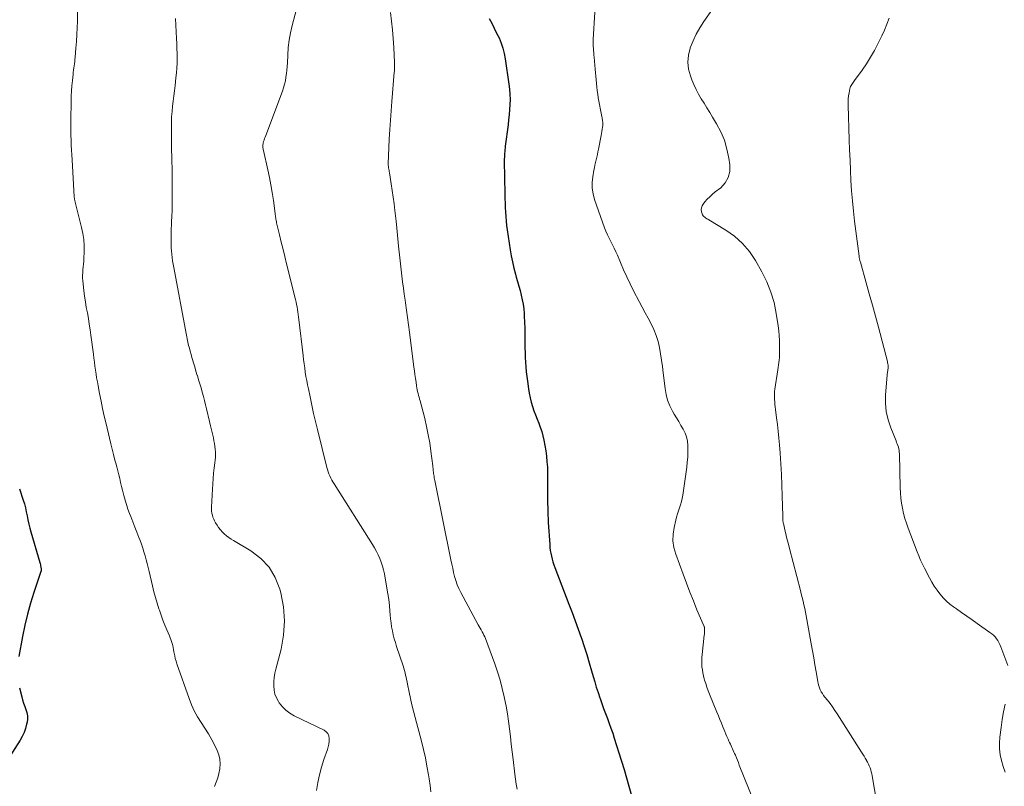
# Model space of a CAD drawing. Units: feet. Extents: x 2005000 to 2010033, y 580000 to 581601.
# Drawn here: x 2006271 to 2006474, y 580647 to 580805 of the extents above; entities that cross this region are included whole.
import ezdxf

# ---------------------------------------------------------------- set-up
doc = ezdxf.new("R2010")
doc.units = ezdxf.units.FT
doc.header["$LTSCALE"] = 100
doc.header["$MEASUREMENT"] = 0
doc.layers.add('CONTOUR INDEX', color=32, linetype='Continuous', lineweight=25)
doc.layers.add('CONTOUR INTERMEDIATE', color=40, linetype='Continuous', lineweight=15)

msp = doc.modelspace()

# ---------------------------------------------------------------- linework, layer by layer
at = {"layer": 'CONTOUR INDEX', "flags": 128}
for points, elevation in [([(2006368.12, 580805.12), (2006368.66, 580804.12), (2006369.18, 580803.12), (2006369.68, 580802.1), (2006370.17, 580801.08), (2006370.61, 580800.04), (2006370.98, 580798.99), (2006371.25, 580797.9), (2006371.46, 580796.8), (2006372.21, 580791.58), (2006372.33, 580790.54), (2006372.41, 580789.49), (2006372.43, 580788.44), (2006372.41, 580787.39), (2006372.34, 580786.34), (2006372.26, 580785.29), (2006372.15, 580784.24), (2006372.03, 580783.19), (2006371.45, 580778.84), (2006371.41, 580778.46), (2006371.37, 580778.08), (2006371.33, 580777.7), (2006371.3, 580777.32), (2006371.28, 580776.94), (2006371.27, 580776.56), (2006371.26, 580776.18), (2006371.26, 580775.8), (2006371.37, 580768.93), (2006371.38, 580768.01), (2006371.41, 580767.09), (2006371.45, 580766.16), (2006371.49, 580765.24), (2006371.55, 580764.32), (2006371.63, 580763.4), (2006371.74, 580762.48), (2006371.86, 580761.57), (2006372.46, 580757.49), (2006372.67, 580756.23), (2006372.91, 580754.97), (2006373.21, 580753.72), (2006373.54, 580752.48), (2006373.72, 580751.86), (2006373.98, 580750.93), (2006374.24, 580750.01), (2006374.49, 580749.08), (2006374.74, 580748.15), (2006374.96, 580747.21), (2006375.14, 580746.27), (2006375.26, 580745.32), (2006375.34, 580744.37), (2006375.37, 580743.83), (2006375.43, 580742.6), (2006375.47, 580741.37), (2006375.49, 580740.14), (2006375.49, 580738.91), (2006375.49, 580738.25), (2006375.5, 580737.27), (2006375.52, 580736.29), (2006375.56, 580735.31), (2006375.62, 580734.33), (2006375.69, 580733.36), (2006375.79, 580732.38), (2006375.9, 580731.41), (2006376.02, 580730.44), (2006376.24, 580728.86), (2006376.39, 580727.94), (2006376.57, 580727.03), (2006376.8, 580726.14), (2006377.06, 580725.25), (2006377.07, 580725.22), (2006377.36, 580724.35), (2006377.67, 580723.49), (2006378, 580722.64), (2006378.34, 580721.79), (2006378.67, 580720.94), (2006378.96, 580720.07), (2006379.2, 580719.19), (2006379.4, 580718.3), (2006379.61, 580717.19), (2006379.8, 580716.08), (2006379.95, 580714.98), (2006380.05, 580713.86), (2006380.12, 580712.74), (2006380.15, 580711.62), (2006380.18, 580710.5), (2006380.18, 580709.38), (2006380.18, 580708.26), (2006380.18, 580707.53), (2006380.18, 580706.76), (2006380.18, 580705.98), (2006380.18, 580705.21), (2006380.19, 580704.44), (2006380.21, 580703.67), (2006380.23, 580702.9), (2006380.27, 580702.13), (2006380.31, 580701.36), (2006380.6, 580696.83), (2006380.66, 580696.22), (2006380.73, 580695.61), (2006380.83, 580695.01), (2006380.95, 580694.41), (2006381.1, 580693.82), (2006381.27, 580693.23), (2006381.46, 580692.65), (2006381.67, 580692.07), (2006384.58, 580684.54), (2006385.24, 580682.83), (2006385.87, 580681.11), (2006386.49, 580679.38), (2006387.1, 580677.65), (2006387.15, 580677.5), (2006387.7, 580675.83), (2006388.23, 580674.16), (2006388.74, 580672.48), (2006389.22, 580670.8), (2006389.55, 580669.65), (2006389.87, 580668.54), (2006390.2, 580667.43), (2006390.56, 580666.33), (2006390.93, 580665.23), (2006390.97, 580665.09), (2006391.34, 580664.07), (2006391.7, 580663.05), (2006392.09, 580662.03), (2006392.48, 580661.02), (2006392.86, 580660), (2006393.23, 580658.98), (2006393.59, 580657.96), (2006393.92, 580656.93), (2006394.87, 580653.93), (2006395.4, 580652.23), (2006395.92, 580650.52), (2006396.43, 580648.81), (2006396.92, 580647.1), (2006397.46, 580645.18)], 940), ([(2006271.41, 580708.26), (2006272.14, 580705.97), (2006272.38, 580705.16), (2006272.6, 580704.35), (2006272.78, 580703.52), (2006272.95, 580702.69), (2006273.1, 580701.86), (2006273.28, 580701.03), (2006273.49, 580700.21), (2006273.71, 580699.39), (2006275.55, 580693.11), (2006275.62, 580692.88), (2006275.68, 580692.64), (2006275.73, 580692.4), (2006275.78, 580692.15), (2006275.84, 580691.8), (2006275.85, 580691.73), (2006275.85, 580691.67), (2006275.85, 580691.6), (2006275.85, 580691.53), (2006275.84, 580691.47), (2006275.83, 580691.4), (2006275.82, 580691.34), (2006275.8, 580691.27), (2006274.35, 580686.96), (2006273.65, 580684.73), (2006273.02, 580682.48), (2006272.48, 580680.2), (2006272.01, 580677.91), (2006271.25, 580673.77)], 960), ([(2006271.41, 580667.33), (2006271.85, 580665.48), (2006272.02, 580664.81), (2006272.22, 580664.15), (2006272.45, 580663.5), (2006272.7, 580662.85), (2006272.9, 580662.2), (2006273.02, 580661.55), (2006273.02, 580660.89), (2006272.94, 580660.21), (2006272.86, 580659.8), (2006272.63, 580658.93), (2006272.34, 580658.09), (2006271.95, 580657.29), (2006271.51, 580656.51), (2006269.34, 580653.1)], 960)]:
    msp.add_lwpolyline(points, dxfattribs=dict(at, elevation=elevation))
at = {"layer": 'CONTOUR INTERMEDIATE', "flags": 128}
for points, elevation in [([(2006420.74, 580816.51), (2006412.38, 580804.5), (2006411.55, 580803.2), (2006410.79, 580801.86), (2006410.13, 580800.46), (2006409.55, 580799.02), (2006409.53, 580798.95), (2006409.18, 580797.53), (2006409.04, 580796.11), (2006409.2, 580794.68), (2006409.58, 580793.27), (2006409.87, 580792.49), (2006410.29, 580791.48), (2006410.75, 580790.48), (2006411.27, 580789.51), (2006411.83, 580788.56), (2006412.41, 580787.63), (2006413, 580786.69), (2006413.57, 580785.75), (2006414.15, 580784.81), (2006414.99, 580783.42), (2006415.87, 580781.74), (2006416.61, 580780.02), (2006417.13, 580778.21), (2006417.51, 580776.36), (2006417.72, 580774.95), (2006417.69, 580773.6), (2006417.4, 580772.35), (2006416.74, 580771.25), (2006415.83, 580770.26), (2006414.7, 580769.38), (2006414.14, 580768.9), (2006413.59, 580768.41), (2006413.07, 580767.88), (2006412.58, 580767.33), (2006412.21, 580766.89), (2006411.99, 580766.52), (2006411.85, 580766.14), (2006411.83, 580765.74), (2006411.88, 580765.31), (2006412, 580764.91), (2006412.1, 580764.69), (2006412.21, 580764.49), (2006412.37, 580764.31), (2006412.55, 580764.16), (2006412.76, 580764.02), (2006412.96, 580763.88), (2006413.17, 580763.75), (2006413.38, 580763.62), (2006416.86, 580761.54), (2006418.68, 580760.25), (2006420.34, 580758.8), (2006421.75, 580757.1), (2006423, 580755.25), (2006424.32, 580752.92), (2006425.34, 580750.88), (2006426.19, 580748.78), (2006426.82, 580746.6), (2006427.28, 580744.37), (2006427.67, 580741.8), (2006427.8, 580740.81), (2006427.9, 580739.81), (2006427.95, 580738.81), (2006427.98, 580737.81), (2006427.98, 580736.83), (2006427.97, 580736.32), (2006427.96, 580735.81), (2006427.92, 580735.3), (2006427.88, 580734.79), (2006427.82, 580734.29), (2006427.76, 580733.78), (2006427.69, 580733.28), (2006427.62, 580732.77), (2006427.01, 580728.77), (2006426.95, 580728.25), (2006426.91, 580727.73), (2006426.9, 580727.21), (2006426.92, 580726.69), (2006426.96, 580726.17), (2006427, 580725.65), (2006427.06, 580725.13), (2006427.12, 580724.61), (2006427.36, 580722.88), (2006427.53, 580721.5), (2006427.69, 580720.12), (2006427.82, 580718.73), (2006427.94, 580717.34), (2006428.07, 580715.6), (2006428.22, 580713.4), (2006428.35, 580711.2), (2006428.45, 580709), (2006428.52, 580706.8), (2006428.64, 580702.66), (2006428.64, 580702.53), (2006428.64, 580702.4), (2006428.64, 580702.26), (2006428.64, 580702.13), (2006428.64, 580702.11), (2006428.64, 580701.99), (2006428.65, 580701.87), (2006428.65, 580701.74), (2006428.66, 580701.62), (2006428.68, 580701.5), (2006428.7, 580701.38), (2006428.72, 580701.26), (2006428.74, 580701.14), (2006429.11, 580699.58), (2006429.33, 580698.68), (2006429.55, 580697.78), (2006429.77, 580696.88), (2006430, 580695.98), (2006432.24, 580687.37), (2006432.43, 580686.63), (2006432.61, 580685.88), (2006432.8, 580685.13), (2006432.97, 580684.38), (2006433.14, 580683.63), (2006433.3, 580682.88), (2006433.45, 580682.13), (2006433.59, 580681.37), (2006434.49, 580676.39), (2006434.75, 580674.95), (2006435, 580673.51), (2006435.25, 580672.06), (2006435.49, 580670.61), (2006435.82, 580668.61), (2006435.91, 580668.17), (2006436.02, 580667.74), (2006436.18, 580667.32), (2006436.35, 580666.9), (2006436.56, 580666.51), (2006436.79, 580666.12), (2006437.04, 580665.75), (2006437.31, 580665.39), (2006437.83, 580664.74), (2006438.36, 580664.06), (2006438.87, 580663.37), (2006439.36, 580662.66), (2006439.84, 580661.93), (2006444.86, 580654.06), (2006445.11, 580653.66), (2006445.36, 580653.26), (2006445.61, 580652.85), (2006445.85, 580652.44), (2006445.9, 580652.35), (2006446.1, 580651.98), (2006446.29, 580651.61), (2006446.45, 580651.22), (2006446.6, 580650.82), (2006446.73, 580650.42), (2006446.85, 580650.02), (2006446.94, 580649.6), (2006447.02, 580649.19), (2006448.5, 580640.76)], 932), ([(2006329.4, 580810.72), (2006327.55, 580803.66), (2006327.21, 580802.16), (2006326.93, 580800.64), (2006326.74, 580799.11), (2006326.63, 580797.57), (2006326.56, 580795.97), (2006326.51, 580795.22), (2006326.45, 580794.48), (2006326.37, 580793.74), (2006326.28, 580793), (2006326.15, 580792.27), (2006325.99, 580791.54), (2006325.78, 580790.83), (2006325.54, 580790.12), (2006322.1, 580780.99), (2006321.98, 580780.68), (2006321.87, 580780.37), (2006321.77, 580780.05), (2006321.67, 580779.74), (2006321.6, 580779.5), (2006321.55, 580779.3), (2006321.52, 580779.1), (2006321.51, 580778.9), (2006321.52, 580778.7), (2006321.54, 580778.49), (2006321.57, 580778.29), (2006321.61, 580778.09), (2006321.65, 580777.89), (2006322.54, 580773.96), (2006322.88, 580772.39), (2006323.18, 580770.82), (2006323.45, 580769.24), (2006323.68, 580767.65), (2006324.04, 580764.95), (2006324.07, 580764.71), (2006324.1, 580764.47), (2006324.14, 580764.23), (2006324.17, 580763.99), (2006324.21, 580763.75), (2006324.25, 580763.52), (2006324.3, 580763.28), (2006324.35, 580763.04), (2006324.96, 580760.54), (2006325.32, 580759.05), (2006325.69, 580757.56), (2006326.05, 580756.08), (2006326.42, 580754.59), (2006328.23, 580747.24), (2006328.35, 580746.73), (2006328.46, 580746.22), (2006328.56, 580745.71), (2006328.66, 580745.19), (2006328.75, 580744.68), (2006328.82, 580744.16), (2006328.89, 580743.64), (2006328.96, 580743.12), (2006329.79, 580735.74), (2006329.89, 580734.88), (2006330.01, 580734.01), (2006330.13, 580733.15), (2006330.26, 580732.28), (2006330.4, 580731.42), (2006330.55, 580730.56), (2006330.71, 580729.7), (2006330.89, 580728.85), (2006331.23, 580727.18), (2006331.59, 580725.5), (2006331.96, 580723.81), (2006332.35, 580722.14), (2006332.76, 580720.46), (2006334.69, 580712.68), (2006334.81, 580712.23), (2006334.95, 580711.79), (2006335.11, 580711.35), (2006335.29, 580710.92), (2006335.49, 580710.5), (2006335.71, 580710.09), (2006335.94, 580709.68), (2006336.18, 580709.28), (2006344.09, 580696.83), (2006344.52, 580696.12), (2006344.92, 580695.4), (2006345.28, 580694.67), (2006345.62, 580693.92), (2006345.92, 580693.15), (2006346.18, 580692.37), (2006346.39, 580691.58), (2006346.56, 580690.77), (2006347.09, 580687.84), (2006347.29, 580686.65), (2006347.46, 580685.46), (2006347.59, 580684.27), (2006347.69, 580683.07), (2006347.74, 580682.33), (2006347.82, 580681.5), (2006347.92, 580680.67), (2006348.05, 580679.85), (2006348.21, 580679.03), (2006348.39, 580678.22), (2006348.6, 580677.41), (2006348.83, 580676.61), (2006349.08, 580675.81), (2006350.4, 580671.83), (2006350.55, 580671.36), (2006350.69, 580670.9), (2006350.81, 580670.43), (2006350.92, 580669.95), (2006351.03, 580669.48), (2006351.13, 580669), (2006351.23, 580668.53), (2006351.33, 580668.05), (2006351.67, 580666.39), (2006351.95, 580665.09), (2006352.24, 580663.79), (2006352.55, 580662.49), (2006352.88, 580661.2), (2006354.17, 580656.34), (2006354.6, 580654.62), (2006354.99, 580652.89), (2006355.33, 580651.16), (2006355.64, 580649.41), (2006355.77, 580648.58), (2006355.97, 580647.24), (2006356.13, 580645.91)], 948), ([(2006283.41, 580809.51), (2006283.31, 580804.54), (2006283.27, 580803.15), (2006283.21, 580801.77), (2006283.12, 580800.38), (2006283.01, 580799), (2006282.84, 580797.11), (2006282.79, 580796.67), (2006282.75, 580796.23), (2006282.69, 580795.79), (2006282.63, 580795.35), (2006282.57, 580794.91), (2006282.52, 580794.47), (2006282.47, 580794.03), (2006282.42, 580793.59), (2006282.29, 580792.33), (2006282.19, 580791.26), (2006282.11, 580790.19), (2006282.06, 580789.11), (2006282.03, 580788.04), (2006281.97, 580784.06), (2006281.96, 580783.05), (2006281.96, 580782.05), (2006281.98, 580781.04), (2006282.01, 580780.03), (2006282.05, 580779.02), (2006282.09, 580778.01), (2006282.14, 580777), (2006282.2, 580776), (2006282.66, 580768.4), (2006282.67, 580768.26), (2006282.69, 580768.12), (2006282.71, 580767.99), (2006282.74, 580767.85), (2006282.77, 580767.71), (2006282.8, 580767.58), (2006282.83, 580767.44), (2006282.87, 580767.31), (2006284.19, 580762.1), (2006284.45, 580760.86), (2006284.63, 580759.61), (2006284.71, 580758.35), (2006284.72, 580757.08), (2006284.66, 580755.69), (2006284.63, 580755.11), (2006284.59, 580754.53), (2006284.53, 580753.95), (2006284.46, 580753.37), (2006284.4, 580752.8), (2006284.37, 580752.22), (2006284.38, 580751.64), (2006284.42, 580751.06), (2006284.65, 580749.07), (2006284.79, 580747.91), (2006284.96, 580746.76), (2006285.15, 580745.61), (2006285.36, 580744.47), (2006285.57, 580743.33), (2006285.77, 580742.18), (2006285.95, 580741.03), (2006286.11, 580739.88), (2006286.61, 580736), (2006286.72, 580735.18), (2006286.82, 580734.36), (2006286.93, 580733.54), (2006287.04, 580732.72), (2006287.16, 580731.9), (2006287.28, 580731.09), (2006287.42, 580730.27), (2006287.57, 580729.46), (2006287.87, 580727.93), (2006288.19, 580726.35), (2006288.51, 580724.78), (2006288.86, 580723.21), (2006289.21, 580721.65), (2006289.91, 580718.68), (2006290.18, 580717.56), (2006290.46, 580716.44), (2006290.75, 580715.32), (2006291.05, 580714.2), (2006291.22, 580713.56), (2006291.43, 580712.77), (2006291.64, 580711.97), (2006291.84, 580711.17), (2006292.03, 580710.37), (2006292.22, 580709.57), (2006292.41, 580708.77), (2006292.6, 580707.97), (2006292.8, 580707.17), (2006292.87, 580706.89), (2006293.12, 580705.96), (2006293.4, 580705.04), (2006293.71, 580704.12), (2006294.04, 580703.22), (2006294.3, 580702.55), (2006294.72, 580701.47), (2006295.14, 580700.4), (2006295.56, 580699.32), (2006295.98, 580698.24), (2006296.21, 580697.64), (2006296.5, 580696.86), (2006296.78, 580696.08), (2006297.03, 580695.28), (2006297.26, 580694.48), (2006297.48, 580693.68), (2006297.7, 580692.87), (2006297.9, 580692.06), (2006298.09, 580691.25), (2006298.79, 580688.28), (2006299.08, 580687.08), (2006299.4, 580685.9), (2006299.74, 580684.72), (2006300.11, 580683.55), (2006300.2, 580683.28), (2006300.55, 580682.25), (2006300.91, 580681.23), (2006301.31, 580680.22), (2006301.73, 580679.22), (2006302.26, 580678.02), (2006302.42, 580677.62), (2006302.58, 580677.23), (2006302.71, 580676.82), (2006302.84, 580676.42), (2006302.95, 580676.01), (2006303.05, 580675.59), (2006303.14, 580675.17), (2006303.21, 580674.75), (2006303.25, 580674.47), (2006303.35, 580673.91), (2006303.48, 580673.35), (2006303.63, 580672.81), (2006303.8, 580672.26), (2006306.32, 580665.08), (2006306.83, 580663.8), (2006307.4, 580662.55), (2006308.08, 580661.35), (2006308.82, 580660.18), (2006309.59, 580659.03), (2006310.32, 580657.85), (2006310.99, 580656.64), (2006311.63, 580655.41), (2006312.1, 580654.43), (2006312.45, 580653.53), (2006312.67, 580652.6), (2006312.73, 580651.66), (2006312.67, 580650.69), (2006312.66, 580650.62), (2006312.47, 580649.69), (2006312.23, 580648.78), (2006311.92, 580647.89), (2006311.54, 580647.01)], 956), ([(2006347.83, 580806.32), (2006348.05, 580804.53), (2006348.24, 580802.73), (2006348.38, 580800.94), (2006348.5, 580799.13), (2006348.65, 580796.03), (2006348.66, 580795.78), (2006348.66, 580795.53), (2006348.66, 580795.28), (2006348.66, 580795.02), (2006348.65, 580794.77), (2006348.63, 580794.52), (2006348.62, 580794.27), (2006348.6, 580794.02), (2006348.08, 580788.03), (2006347.92, 580786.09), (2006347.78, 580784.15), (2006347.67, 580782.21), (2006347.57, 580780.26), (2006347.42, 580776.85), (2006347.4, 580776.61), (2006347.39, 580776.37), (2006347.38, 580776.14), (2006347.36, 580775.9), (2006347.35, 580775.73), (2006347.35, 580775.58), (2006347.34, 580775.43), (2006347.34, 580775.29), (2006347.34, 580775.14), (2006347.34, 580774.99), (2006347.35, 580774.85), (2006347.37, 580774.7), (2006347.39, 580774.55), (2006347.43, 580774.34), (2006347.47, 580774.09), (2006347.51, 580773.83), (2006347.55, 580773.58), (2006347.59, 580773.33), (2006347.96, 580771.07), (2006348.17, 580769.69), (2006348.37, 580768.31), (2006348.55, 580766.93), (2006348.72, 580765.54), (2006348.95, 580763.39), (2006349.11, 580761.93), (2006349.26, 580760.46), (2006349.41, 580758.99), (2006349.55, 580757.53), (2006349.59, 580757.09), (2006349.71, 580755.84), (2006349.84, 580754.59), (2006349.99, 580753.34), (2006350.14, 580752.1), (2006350.3, 580750.85), (2006350.46, 580749.61), (2006350.63, 580748.36), (2006350.81, 580747.12), (2006350.89, 580746.58), (2006351.1, 580745.07), (2006351.31, 580743.56), (2006351.51, 580742.04), (2006351.71, 580740.53), (2006352.63, 580733.34), (2006352.74, 580732.56), (2006352.84, 580731.78), (2006352.95, 580731), (2006353.07, 580730.22), (2006353.18, 580729.45), (2006353.25, 580729.06), (2006353.32, 580728.67), (2006353.4, 580728.28), (2006353.5, 580727.9), (2006353.6, 580727.51), (2006353.69, 580727.13), (2006353.79, 580726.74), (2006353.89, 580726.36), (2006354.85, 580722.72), (2006355.24, 580721.07), (2006355.6, 580719.41), (2006355.89, 580717.74), (2006356.13, 580716.06), (2006356.52, 580713.03), (2006356.54, 580712.86), (2006356.56, 580712.69), (2006356.57, 580712.51), (2006356.59, 580712.34), (2006356.6, 580712.18), (2006356.61, 580712.08), (2006356.62, 580711.99), (2006356.63, 580711.89), (2006356.64, 580711.8), (2006356.66, 580711.64), (2006356.66, 580711.62), (2006356.66, 580711.61), (2006356.66, 580711.59), (2006356.66, 580711.57), (2006356.67, 580711.49), (2006356.67, 580711.47), (2006356.68, 580711.45), (2006356.68, 580711.43), (2006356.68, 580711.41), (2006356.78, 580710.86), (2006356.83, 580710.56), (2006356.88, 580710.27), (2006356.94, 580709.97), (2006357, 580709.67), (2006360.26, 580693.67), (2006360.44, 580692.8), (2006360.62, 580691.94), (2006360.82, 580691.08), (2006361.02, 580690.22), (2006361.26, 580689.37), (2006361.54, 580688.54), (2006361.89, 580687.74), (2006362.28, 580686.95), (2006365.9, 580680.26), (2006366.1, 580679.91), (2006366.29, 580679.56), (2006366.49, 580679.22), (2006366.7, 580678.87), (2006366.89, 580678.52), (2006367.07, 580678.17), (2006367.24, 580677.81), (2006367.38, 580677.44), (2006369.29, 580672.28), (2006369.86, 580670.6), (2006370.39, 580668.91), (2006370.84, 580667.2), (2006371.24, 580665.47), (2006371.32, 580665.1), (2006371.62, 580663.54), (2006371.9, 580661.98), (2006372.13, 580660.42), (2006372.33, 580658.85), (2006372.51, 580657.27), (2006372.69, 580655.7), (2006372.87, 580654.13), (2006373.06, 580652.56), (2006373.41, 580649.54), (2006373.55, 580648.5), (2006373.7, 580647.46), (2006373.88, 580646.43)], 944), ([(2006389.87, 580806.4), (2006389.56, 580800.76), (2006389.55, 580800.3), (2006389.55, 580799.85), (2006389.57, 580799.39), (2006389.6, 580798.94), (2006389.64, 580798.48), (2006389.68, 580798.03), (2006389.72, 580797.57), (2006389.76, 580797.12), (2006389.98, 580794.66), (2006390.05, 580793.92), (2006390.11, 580793.19), (2006390.17, 580792.45), (2006390.23, 580791.72), (2006390.3, 580790.98), (2006390.39, 580790.25), (2006390.5, 580789.52), (2006390.62, 580788.79), (2006391.35, 580784.89), (2006391.39, 580784.67), (2006391.43, 580784.44), (2006391.47, 580784.22), (2006391.51, 580784), (2006391.54, 580783.77), (2006391.56, 580783.55), (2006391.55, 580783.32), (2006391.54, 580783.09), (2006391.49, 580782.7), (2006391.44, 580782.28), (2006391.38, 580781.86), (2006391.31, 580781.44), (2006391.23, 580781.02), (2006390.65, 580778.16), (2006390.54, 580777.62), (2006390.42, 580777.08), (2006390.3, 580776.54), (2006390.17, 580776), (2006390.05, 580775.46), (2006389.93, 580774.92), (2006389.82, 580774.38), (2006389.71, 580773.84), (2006389.46, 580772.52), (2006389.34, 580771.32), (2006389.34, 580770.14), (2006389.53, 580768.97), (2006389.84, 580767.81), (2006391.92, 580762.01), (2006392.2, 580761.29), (2006392.51, 580760.57), (2006392.84, 580759.87), (2006393.19, 580759.18), (2006393.56, 580758.49), (2006393.9, 580757.79), (2006394.23, 580757.08), (2006394.54, 580756.37), (2006395.17, 580754.85), (2006395.8, 580753.37), (2006396.47, 580751.91), (2006397.17, 580750.47), (2006397.89, 580749.04), (2006399.05, 580746.84), (2006399.66, 580745.68), (2006400.27, 580744.53), (2006400.89, 580743.38), (2006401.51, 580742.22), (2006402.08, 580741.05), (2006402.56, 580739.85), (2006402.93, 580738.62), (2006403.22, 580737.35), (2006403.44, 580736.06), (2006403.64, 580734.77), (2006403.82, 580733.48), (2006403.98, 580732.18), (2006404.36, 580728.91), (2006404.58, 580727.69), (2006404.89, 580726.5), (2006405.36, 580725.37), (2006405.92, 580724.26), (2006406.28, 580723.65), (2006406.73, 580722.87), (2006407.19, 580722.1), (2006407.65, 580721.33), (2006408.11, 580720.55), (2006408.5, 580719.76), (2006408.8, 580718.95), (2006408.98, 580718.09), (2006409.07, 580717.21), (2006409.08, 580716.91), (2006409.07, 580715.86), (2006409.04, 580714.81), (2006408.95, 580713.77), (2006408.83, 580712.73), (2006408.01, 580706.96), (2006407.9, 580706.3), (2006407.76, 580705.65), (2006407.58, 580705.01), (2006407.37, 580704.38), (2006407.15, 580703.75), (2006406.94, 580703.12), (2006406.76, 580702.47), (2006406.6, 580701.83), (2006406.24, 580700.32), (2006406.03, 580698.93), (2006405.99, 580697.54), (2006406.19, 580696.17), (2006406.56, 580694.81), (2006408.07, 580690.69), (2006408.76, 580688.85), (2006409.46, 580687.02), (2006410.2, 580685.2), (2006410.95, 580683.39), (2006412.42, 580679.91), (2006412.45, 580679.84), (2006412.47, 580679.77), (2006412.49, 580679.7), (2006412.51, 580679.63), (2006412.52, 580679.55), (2006412.53, 580679.48), (2006412.53, 580679.4), (2006412.53, 580679.33), (2006412.52, 580679.04), (2006412.51, 580678.82), (2006412.5, 580678.6), (2006412.48, 580678.38), (2006412.45, 580678.16), (2006411.99, 580674.16), (2006411.94, 580673.54), (2006411.92, 580672.91), (2006411.93, 580672.28), (2006411.97, 580671.65), (2006412.05, 580671.02), (2006412.15, 580670.4), (2006412.29, 580669.79), (2006412.45, 580669.18), (2006412.53, 580668.91), (2006412.75, 580668.17), (2006413, 580667.44), (2006413.26, 580666.72), (2006413.54, 580666), (2006415.06, 580662.3), (2006415.37, 580661.55), (2006415.68, 580660.79), (2006415.98, 580660.04), (2006416.29, 580659.29), (2006416.47, 580658.83), (2006416.69, 580658.31), (2006416.91, 580657.78), (2006417.13, 580657.26), (2006417.36, 580656.74), (2006417.53, 580656.35), (2006417.67, 580656.03), (2006417.82, 580655.71), (2006417.97, 580655.38), (2006418.12, 580655.06), (2006418.28, 580654.74), (2006418.42, 580654.42), (2006418.57, 580654.1), (2006418.71, 580653.77), (2006418.85, 580653.42), (2006419.06, 580652.92), (2006419.26, 580652.42), (2006419.47, 580651.91), (2006419.67, 580651.41), (2006423.73, 580641.25)], 936), ([(2006303.53, 580805.09), (2006303.73, 580800.94), (2006303.77, 580799.93), (2006303.81, 580798.92), (2006303.83, 580797.91), (2006303.84, 580796.9), (2006303.83, 580795.9), (2006303.79, 580794.89), (2006303.71, 580793.88), (2006303.61, 580792.88), (2006303.42, 580791.28), (2006303.29, 580790.21), (2006303.16, 580789.15), (2006303.03, 580788.08), (2006302.9, 580787.01), (2006302.8, 580785.94), (2006302.72, 580784.86), (2006302.68, 580783.79), (2006302.67, 580782.71), (2006302.72, 580778.22), (2006302.73, 580777.61), (2006302.74, 580777), (2006302.76, 580776.39), (2006302.77, 580775.78), (2006302.79, 580775.13), (2006302.8, 580774.84), (2006302.81, 580774.56), (2006302.81, 580774.27), (2006302.81, 580773.99), (2006302.81, 580773.9), (2006302.81, 580773.66), (2006302.81, 580773.42), (2006302.81, 580773.18), (2006302.81, 580772.93), (2006302.81, 580772.69), (2006302.82, 580772.45), (2006302.82, 580772.21), (2006302.82, 580771.96), (2006302.83, 580767.73), (2006302.83, 580766.61), (2006302.81, 580765.49), (2006302.78, 580764.38), (2006302.73, 580763.26), (2006302.7, 580762.59), (2006302.66, 580761.81), (2006302.64, 580761.03), (2006302.62, 580760.25), (2006302.61, 580759.47), (2006302.61, 580759.28), (2006302.61, 580758.59), (2006302.64, 580757.91), (2006302.69, 580757.23), (2006302.75, 580756.55), (2006302.84, 580755.87), (2006302.93, 580755.19), (2006303.04, 580754.52), (2006303.16, 580753.84), (2006305.7, 580740.24), (2006305.77, 580739.88), (2006305.84, 580739.53), (2006305.91, 580739.18), (2006305.98, 580738.84), (2006306.06, 580738.49), (2006306.14, 580738.14), (2006306.23, 580737.79), (2006306.32, 580737.45), (2006306.98, 580735.1), (2006307.23, 580734.23), (2006307.48, 580733.36), (2006307.74, 580732.49), (2006308.01, 580731.62), (2006308.02, 580731.59), (2006308.28, 580730.74), (2006308.54, 580729.89), (2006308.78, 580729.03), (2006309.03, 580728.17), (2006309.26, 580727.31), (2006309.49, 580726.45), (2006309.7, 580725.59), (2006309.92, 580724.72), (2006310.54, 580722.11), (2006310.74, 580721.27), (2006310.94, 580720.43), (2006311.13, 580719.58), (2006311.32, 580718.74), (2006311.45, 580718.15), (2006311.56, 580717.6), (2006311.65, 580717.04), (2006311.7, 580716.47), (2006311.74, 580715.91), (2006311.74, 580715.34), (2006311.73, 580714.77), (2006311.69, 580714.2), (2006311.63, 580713.64), (2006311.49, 580712.59), (2006311.37, 580711.51), (2006311.26, 580710.42), (2006311.18, 580709.32), (2006311.11, 580708.23), (2006310.94, 580704.52), (2006310.94, 580704.1), (2006310.97, 580703.68), (2006311.03, 580703.26), (2006311.12, 580702.85), (2006311.24, 580702.45), (2006311.39, 580702.05), (2006311.56, 580701.67), (2006311.77, 580701.3), (2006312.08, 580700.78), (2006312.4, 580700.29), (2006312.76, 580699.83), (2006313.16, 580699.4), (2006313.58, 580698.99), (2006314.04, 580698.62), (2006314.51, 580698.26), (2006315, 580697.93), (2006315.5, 580697.61), (2006319.06, 580695.5), (2006321.08, 580693.94), (2006322.8, 580692.15), (2006324.06, 580690.01), (2006325.01, 580687.64), (2006325.22, 580686.87), (2006325.76, 580683.97), (2006326, 580681.08), (2006325.79, 580678.18), (2006325.27, 580675.28), (2006324.2, 580671.18), (2006324.01, 580670.33), (2006323.86, 580669.46), (2006323.78, 580668.59), (2006323.75, 580667.72), (2006323.82, 580666.86), (2006323.99, 580666.03), (2006324.31, 580665.25), (2006324.72, 580664.5), (2006324.91, 580664.22), (2006325.55, 580663.41), (2006326.27, 580662.69), (2006327.08, 580662.09), (2006327.97, 580661.57), (2006334.12, 580658.59), (2006334.56, 580658.27), (2006334.9, 580657.9), (2006335.1, 580657.42), (2006335.2, 580656.89), (2006335.18, 580656.3), (2006335.11, 580655.72), (2006334.99, 580655.15), (2006334.82, 580654.59), (2006334.11, 580652.58), (2006333.6, 580651.01), (2006333.17, 580649.42), (2006332.83, 580647.8), (2006332.57, 580646.17)], 952), ([(2006450.52, 580805.18), (2006450.06, 580803.94), (2006449.55, 580802.71), (2006449, 580801.51), (2006448.21, 580799.87), (2006447.49, 580798.47), (2006446.72, 580797.1), (2006445.88, 580795.78), (2006444.98, 580794.48), (2006443.42, 580792.35), (2006443.27, 580792.14), (2006443.13, 580791.94), (2006442.98, 580791.73), (2006442.83, 580791.52), (2006442.7, 580791.31), (2006442.59, 580791.08), (2006442.51, 580790.85), (2006442.44, 580790.61), (2006442.28, 580789.82), (2006442.17, 580789.18), (2006442.1, 580788.53), (2006442.06, 580787.88), (2006442.06, 580787.23), (2006442.32, 580780.12), (2006442.4, 580778.02), (2006442.48, 580775.92), (2006442.57, 580773.82), (2006442.66, 580771.72), (2006442.79, 580769.62), (2006442.95, 580767.53), (2006443.16, 580765.44), (2006443.4, 580763.35), (2006444.33, 580756.16), (2006444.35, 580756), (2006444.38, 580755.85), (2006444.41, 580755.69), (2006444.44, 580755.54), (2006444.48, 580755.39), (2006444.52, 580755.24), (2006444.56, 580755.09), (2006444.6, 580754.93), (2006445.81, 580750.68), (2006446.45, 580748.39), (2006447.08, 580746.11), (2006447.7, 580743.82), (2006448.31, 580741.53), (2006450.16, 580734.46), (2006450.22, 580734.23), (2006450.26, 580733.99), (2006450.3, 580733.76), (2006450.32, 580733.52), (2006450.32, 580733.49), (2006450.33, 580733.26), (2006450.32, 580733.04), (2006450.29, 580732.82), (2006450.25, 580732.59), (2006450.2, 580732.37), (2006450.16, 580732.15), (2006450.13, 580731.92), (2006450.11, 580731.7), (2006449.78, 580727.65), (2006449.76, 580725.89), (2006449.91, 580724.16), (2006450.3, 580722.47), (2006450.85, 580720.81), (2006451.95, 580718.16), (2006452.08, 580717.84), (2006452.2, 580717.51), (2006452.32, 580717.19), (2006452.43, 580716.85), (2006452.52, 580716.52), (2006452.59, 580716.18), (2006452.63, 580715.84), (2006452.65, 580715.49), (2006452.79, 580708.5), (2006452.84, 580707.43), (2006452.93, 580706.37), (2006453.08, 580705.32), (2006453.26, 580704.27), (2006453.5, 580703.22), (2006453.77, 580702.19), (2006454.1, 580701.18), (2006454.45, 580700.17), (2006456.32, 580695.31), (2006456.66, 580694.45), (2006457.02, 580693.6), (2006457.41, 580692.77), (2006457.82, 580691.94), (2006458.84, 580689.95), (2006459.32, 580689.09), (2006459.83, 580688.24), (2006460.4, 580687.43), (2006461, 580686.64), (2006461.05, 580686.58), (2006461.67, 580685.86), (2006462.33, 580685.18), (2006463.05, 580684.56), (2006463.8, 580683.98), (2006464.39, 580683.56), (2006465.46, 580682.8), (2006466.53, 580682.04), (2006467.61, 580681.29), (2006468.69, 580680.54), (2006471.3, 580678.73), (2006471.67, 580678.44), (2006472.02, 580678.13), (2006472.34, 580677.79), (2006472.63, 580677.42), (2006472.89, 580677.03), (2006473.13, 580676.63), (2006473.34, 580676.21), (2006473.52, 580675.77), (2006474.99, 580671.93)], 928), ([(2006474.46, 580663.95), (2006474.11, 580662.37), (2006473.82, 580660.77), (2006473.58, 580659.17), (2006473.32, 580657.15), (2006473.24, 580655.93), (2006473.26, 580654.72), (2006473.43, 580653.52), (2006473.69, 580652.33), (2006474.05, 580651.15), (2006474.44, 580649.98)], 928)]:
    msp.add_lwpolyline(points, dxfattribs=dict(at, elevation=elevation))

doc.saveas('drawing.dxf')
